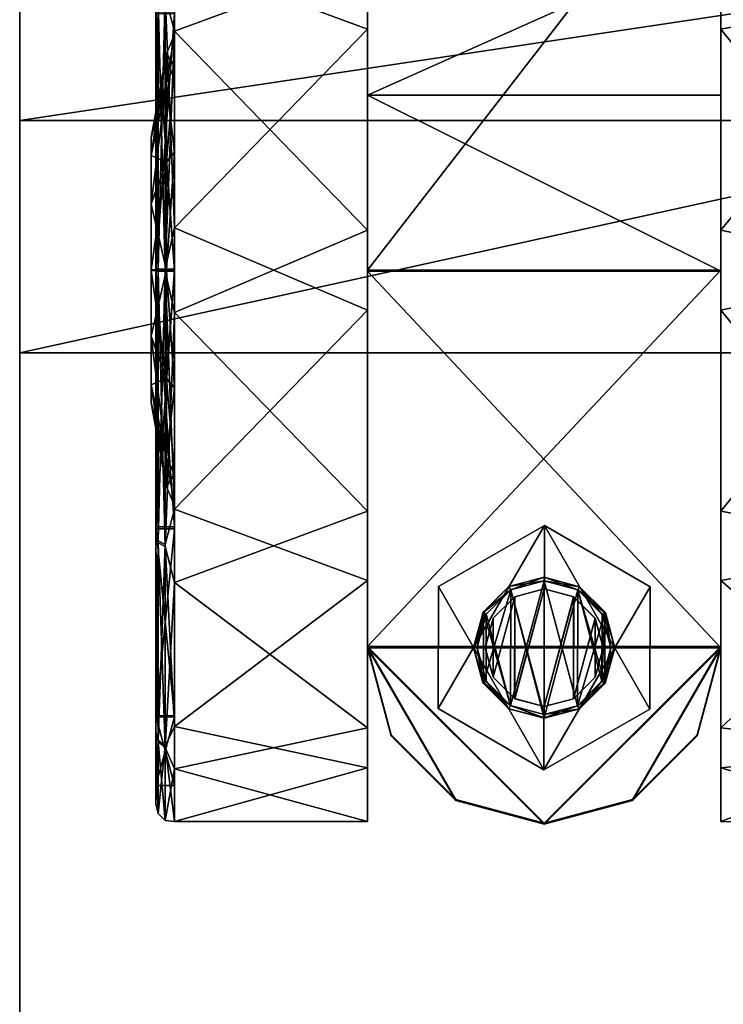
# Model space of a CAD drawing. Extents: x 0 to 53.3, y -79.8 to 0.
# Drawn here: x 50.4 to 52.3, y -4 to -1.4 of the extents above; entities that cross this region are included whole.
import ezdxf

# ---------------------------------------------------------------- set-up
doc = ezdxf.new("R2010")
doc.units = 0
doc.header["$LTSCALE"] = 2
doc.layers.add('AFUCH-3-ARFB', color=5, linetype='Continuous')
doc.layers.add('AFUCH-3-CTPL', color=19, linetype='Continuous')

msp = doc.modelspace()

# ---------------------------------------------------------------- meshes
at = {"layer": 'AFUCH-3-ARFB'}
mesh = msp.add_polyface(dxfattribs=at)
corners = [(53.2501, -30.0053, 24.9998), (53.2501, -30.3222, 24.6779), (53.2501, -29.5874, 25.1712), (50.4376, -2.312, 24.0227), (53.2501, -1.6949, 23.6954), (50.4376, -1.6949, 23.6954), (53.2501, -2.312, 24.0227), (50.4376, -1.1221, 22.457), (50.4376, -1.2722, 23.1392), (53.2501, -1.1221, 22.457), (53.2501, -1.2722, 23.1392), (53.2501, -9.0364, 25.483), (53.2501, -15.8836, 26.1655), (53.2501, -32.5972, 12.0432), (53.2501, -22.764, 26.0611), (53.2501, -30.4869, 24.2573), (53.2501, -32.6063, 11.9797), (53.2501, -32.6118, 11.9158), (53.2501, -32.6136, 11.8517), (53.2501, -32.6136, 3.0624), (53.2501, -1.1221, 3.0624), (50.4376, -9.0364, 25.483), (50.4376, -22.764, 26.0611), (50.4376, -15.8836, 26.1655), (50.4376, -29.5874, 25.1712), (50.4376, -1.1221, 3.0624), (50.4376, -32.6136, 3.0624), (50.4376, -32.6136, 11.8517), (50.4376, -32.5972, 12.0432), (50.4376, -32.6063, 11.9797), (50.4376, -32.6118, 11.9158), (50.4376, -30.4869, 24.2573), (50.4376, -30.0053, 24.9998), (50.4376, -30.3222, 24.6779)]
mesh.append_faces([[corners[k] for k in face] for face in [(3, 4, 5, 5), (9, 8, 10, 10), (5, 10, 8, 8), (6, 21, 11, 11), (22, 12, 23, 23), (12, 22, 14, 14), (24, 14, 22, 22), (23, 11, 21, 21), (2, 32, 0, 0)]], dxfattribs={"vtx0": -1})
mesh.append_faces([[corners[k] for k in face] for face in [(10, 6, 9, 9), (12, 13, 11, 11), (13, 14, 15, 15), (2, 15, 14, 14), (9, 11, 20, 20), (3, 7, 21, 21), (25, 21, 7, 7), (31, 22, 28, 28), (22, 31, 24, 24), (33, 24, 31, 31), (30, 28, 27, 27)]], dxfattribs={"vtx0": -1, "vtx1": -1})
mesh.append_faces([[corners[k] for k in face] for face in [(11, 13, 20, 20), (13, 18, 20, 20), (25, 27, 28, 28), (25, 28, 21, 21)]], dxfattribs={"vtx0": -1, "vtx1": -1, "vtx3": -1})
mesh.append_faces([[corners[k] for k in face] for face in [(0, 1, 2, 2), (7, 8, 9, 9), (4, 10, 5, 5), (16, 17, 13, 13), (19, 20, 18, 18), (3, 21, 6, 6), (2, 14, 24, 24), (12, 11, 23, 23), (9, 20, 7, 7), (25, 20, 26, 26), (5, 8, 3, 3), (26, 27, 25, 25), (29, 28, 30, 30), (32, 24, 33, 33), (31, 15, 33, 33), (32, 33, 0, 0), (13, 15, 28, 28), (27, 18, 30, 30), (16, 29, 17, 17), (13, 28, 16, 16), (17, 30, 18, 18), (19, 18, 26, 26)]], dxfattribs={"vtx1": -1})
mesh.append_faces([[corners[k] for k in face] for face in [(6, 11, 9, 9), (12, 14, 13, 13), (1, 15, 2, 2), (17, 18, 13, 13), (8, 7, 3, 3), (22, 23, 28, 28), (23, 21, 28, 28)]], dxfattribs={"vtx1": -1, "vtx3": -1})
mesh.append_faces([[corners[k] for k in face] for face in [(3, 6, 4, 4), (10, 4, 6, 6), (20, 25, 7, 7), (20, 19, 26, 26), (15, 1, 33, 33), (2, 24, 32, 32), (33, 1, 0, 0), (15, 31, 28, 28), (28, 29, 16, 16), (29, 30, 17, 17), (18, 27, 26, 26)]], dxfattribs={"vtx3": -1})
at = {"layer": 'AFUCH-3-CTPL'}
mesh = msp.add_polyface(dxfattribs=at)
corners = [(50.7988, -1.3806, 0.2415), (50.7988, -2.7993, 0.2386), (50.7988, -0.8623, 0.7618), (50.7988, -3.3197, 0.7568), (50.7988, -0.6737, 1.4716), (50.8055, -2.0895, 0.025), (50.8055, -1.368, 0.2199), (50.8238, -1.3588, 0.204), (50.8055, -0.8407, 0.7494), (50.8055, -0.6487, 1.4717), (50.8238, -0.6304, 1.4717), (50.8238, -0.8248, 0.7403), (50.7988, -0.8652, 2.1806), (50.8055, -0.8436, 2.1931), (50.8055, -1.3731, 2.7205), (50.8238, -1.364, 2.7364), (50.8238, -0.8278, 2.2023), (50.8055, -2.0954, 2.9125), (50.7988, -1.3856, 2.6988), (50.8488, -0.628, 1.5812), (50.8488, -0.8804, 2.2983), (50.8488, -1.2629, 0.2567), (50.8488, -0.768, 0.8339), (50.8238, -2.0954, 2.9308), (50.8488, -1.98, 0.0043), (50.8488, -1.4576, 2.7932), (51.3613, -1.2678, 2.6841), (51.3613, -1.4522, 0.1468), (51.3613, -0.8771, 0.6441), (51.3613, -0.6276, 1.3622), (51.3613, -0.7706, 2.1089), (51.3613, -3.4143, 0.8285), (51.3613, -3.3079, 2.2934), (51.3613, -3.5573, 1.5752), (51.3613, -0.5318, 1.7917), (51.3613, -0.6534, 1.7626), (51.3613, -0.7844, 2.3792), (51.3613, -0.5305, 1.1521), (51.3613, -0.8762, 0.5633), (51.3613, -0.7807, 0.5635), (51.3613, -0.8804, 2.2983), (51.3613, -0.88, 2.379), (51.3613, -2.0925, 1.4687), (51.3613, -1.2079, 2.6412)]
mesh.append_faces([[corners[k] for k in face] for face in [(19, 16, 20, 20), (16, 19, 10, 10), (21, 11, 22, 22), (11, 21, 7, 7), (24, 7, 21, 21), (22, 11, 10, 10), (22, 10, 19, 19), (20, 16, 15, 15), (20, 15, 25, 25), (25, 26, 20, 20), (27, 21, 28, 28), (19, 29, 22, 22), (29, 19, 30, 30), (26, 30, 20, 20), (20, 30, 19, 19), (29, 28, 22, 22), (22, 28, 21, 21)]])
mesh.append_faces([[corners[k] for k in face] for face in [(8, 10, 11, 11), (13, 15, 16, 16)]], dxfattribs={"vtx0": -1})
mesh.append_faces([[corners[k] for k in face] for face in [(0, 1, 2, 2), (2, 3, 4, 4), (29, 31, 28, 28), (26, 32, 30, 30), (30, 33, 29, 29), (34, 35, 36, 36)]], dxfattribs={"vtx0": -1, "vtx1": -1})
mesh.append_faces([[corners[k] for k in face] for face in [(2, 8, 0, 0), (8, 2, 9, 9), (8, 11, 6, 6), (12, 13, 4, 4), (13, 12, 14, 14), (13, 16, 9, 9), (4, 9, 2, 2), (18, 14, 12, 12), (38, 28, 39, 39), (40, 42, 43, 43)]], dxfattribs={"vtx1": -1})
mesh.append_faces([[corners[k] for k in face] for face in [(34, 37, 35, 35)]], dxfattribs={"vtx1": -1, "vtx3": -1})
mesh.append_faces([[corners[k] for k in face] for face in [(5, 6, 7, 7), (8, 9, 10, 10), (8, 6, 0, 0), (13, 14, 15, 15), (13, 9, 4, 4), (17, 14, 18, 18), (16, 10, 9, 9), (11, 7, 6, 6), (23, 15, 14, 14), (40, 41, 36, 36)]], dxfattribs={"vtx3": -1})
mesh = msp.add_polyface(dxfattribs=at)
corners = [(51.3613, -0.7844, 2.3792), (51.3613, -0.88, 2.379), (51.6721, -0.8411, 2.3791), (51.6723, -0.9337, 2.3789), (51.9878, -0.9337, 2.3789), (51.988, -0.8411, 2.3791), (51.8157, -0.6481, 1.9581), (51.7934, -0.5744, 1.4718), (52.2367, -0.5314, 1.2607), (51.8157, -0.6461, 0.9853), (51.3613, -0.5305, 1.1521), (51.3613, -0.5318, 1.7917), (51.3613, -0.7807, 0.5635), (51.6721, -0.8374, 0.5634), (51.988, -0.8374, 0.5634), (51.9878, -0.93, 0.5632), (51.6723, -0.93, 0.5632), (51.3613, -0.8762, 0.5633), (51.9047, -0.9357, 0.6036), (51.3613, -0.8771, 0.6441), (51.6723, -0.9308, 0.6439), (51.9878, -0.9308, 0.6439), (52.2988, -0.7401, 2.0418), (51.85, -0.76, 1.9138), (51.83, -0.6939, 1.4716), (51.3613, -0.8804, 2.2983), (51.3613, -0.6534, 1.7626), (51.6723, -0.9342, 2.2982), (51.3613, -0.6522, 1.1807), (51.85, -0.7582, 1.0291), (51.9878, -0.9342, 2.2982), (51.9047, -0.9392, 2.3385), (52.2988, -1.6274, 2.8619), (52.2988, -1.2079, 2.6412), (51.3613, -1.6274, 2.8619), (51.3613, -1.2079, 2.6412), (51.3613, -2.0925, 1.4687), (52.2988, -0.8804, 2.2983)]
mesh.append_faces([[corners[k] for k in face] for face in [(5, 6, 2, 2), (7, 8, 9, 9), (7, 9, 10, 10), (7, 10, 11, 11), (7, 11, 6, 6), (12, 10, 13, 13), (11, 0, 6, 6), (0, 2, 6, 6), (13, 10, 9, 9), (13, 9, 14, 14), (15, 18, 16, 16), (19, 17, 20, 20), (20, 17, 18, 18), (20, 18, 21, 21), (17, 16, 18, 18), (22, 23, 24, 24), (25, 26, 27, 27), (28, 24, 26, 26), (24, 28, 29, 29), (28, 19, 29, 29), (19, 20, 29, 29), (21, 29, 20, 20), (26, 24, 23, 23), (26, 23, 27, 27), (30, 27, 23, 23), (30, 31, 27, 27), (1, 25, 3, 3), (3, 25, 31, 31), (3, 31, 4, 4), (25, 27, 31, 31)]])
mesh.append_faces([[corners[k] for k in face] for face in [(2, 4, 5, 5), (14, 16, 13, 13), (17, 13, 16, 16), (26, 10, 28, 28), (12, 28, 10, 10)]], dxfattribs={"vtx0": -1, "vtx1": -1})
mesh.append_faces([[corners[k] for k in face] for face in [(0, 1, 2, 2), (12, 13, 17, 17), (32, 33, 34, 34), (35, 34, 33, 33)]], dxfattribs={"vtx1": -1})
mesh.append_faces([[corners[k] for k in face] for face in [(1, 3, 2, 2), (3, 4, 2, 2), (15, 16, 14, 14), (19, 28, 12, 12), (26, 25, 0, 0)]], dxfattribs={"vtx1": -1, "vtx3": -1})
mesh.append_faces([[corners[k] for k in face] for face in [(25, 35, 33, 33), (36, 25, 37, 37)]], dxfattribs={"vtx3": -1})
mesh = msp.add_polyface(dxfattribs=at)
corners = [(50.7988, -1.3806, 0.2415), (50.7988, -2.0896, 0.05), (50.7988, -2.7993, 0.2386), (50.7988, -0.8652, 2.1806), (50.7988, -3.3226, 2.1756), (50.7988, -1.3856, 2.6988), (50.7988, -2.0954, 2.8875), (50.7988, -2.8043, 2.6959), (50.7988, -0.6737, 1.4716), (50.7988, -3.5112, 1.4658), (50.7988, -3.3197, 0.7568), (50.7988, -0.8623, 0.7618), (50.8055, -2.0895, 0.025), (50.8055, -1.368, 0.2199), (50.8238, -1.3588, 0.204), (50.8238, -2.0895, 0.0067), (50.8055, -2.8118, 0.2169), (50.8055, -2.0954, 2.9125), (50.8055, -2.8169, 2.7176), (50.8238, -2.8261, 2.7334), (50.8238, -2.0954, 2.9308), (50.8055, -1.3731, 2.7205), (50.8488, -2.7273, 0.1442), (50.8488, -1.98, 0.0043), (50.8238, -2.8209, 0.201), (50.8488, -1.4576, 2.7932), (50.8488, -2.2049, 2.9331), (50.8238, -1.364, 2.7364), (50.8488, -2.9221, 2.6807), (51.3613, -1.2678, 2.6841), (51.3613, -1.986, 2.9336), (51.3613, -2.7327, 2.7906), (51.3613, -2.9171, 0.2533), (51.3613, -2.1989, 0.0038), (50.8488, -1.2629, 0.2567), (51.3613, -1.4522, 0.1468), (51.3613, -3.4143, 0.8285), (51.3613, -0.6276, 1.3622), (51.3613, -3.5573, 1.5752), (51.3613, -3.3079, 2.2934), (51.3613, -0.7706, 2.1089), (51.3613, -0.8771, 0.6441), (51.3613, -2.0955, 2.9375), (52.2988, -2.0955, 2.9375), (51.3613, -1.6274, 2.8619), (51.3613, -3.0925, 1.4667), (51.3613, -2.0925, 1.4687), (51.3613, -1.2079, 2.6412)]
mesh.append_faces([[corners[k] for k in face] for face in [(22, 15, 23, 23), (15, 22, 24, 24), (25, 20, 26, 26), (20, 25, 27, 27), (23, 15, 14, 14), (26, 20, 19, 19), (26, 19, 28, 28), (29, 25, 30, 30), (28, 31, 26, 26), (32, 22, 33, 33), (34, 35, 23, 23), (35, 33, 23, 23), (23, 33, 22, 22), (31, 30, 26, 26), (26, 30, 25, 25)]])
mesh.append_faces([[corners[k] for k in face] for face in [(12, 14, 15, 15), (17, 19, 20, 20)]], dxfattribs={"vtx0": -1})
mesh.append_faces([[corners[k] for k in face] for face in [(3, 4, 5, 5), (7, 5, 4, 4), (9, 8, 10, 10), (36, 37, 38, 38), (45, 42, 46, 46), (47, 46, 44, 44)]], dxfattribs={"vtx0": -1, "vtx1": -1})
mesh.append_faces([[corners[k] for k in face] for face in [(6, 5, 7, 7), (1, 12, 2, 2), (12, 1, 13, 13), (12, 15, 16, 16), (6, 17, 5, 5), (17, 6, 18, 18), (17, 20, 21, 21), (0, 13, 1, 1), (7, 18, 6, 6), (30, 31, 29, 29), (33, 35, 32, 32), (42, 43, 44, 44)]], dxfattribs={"vtx1": -1})
mesh.append_faces([[corners[k] for k in face] for face in [(3, 8, 9, 9), (2, 10, 11, 11), (31, 39, 29, 29), (39, 38, 40, 40), (36, 32, 41, 41), (35, 41, 32, 32), (42, 44, 46, 46)]], dxfattribs={"vtx1": -1, "vtx3": -1})
mesh.append_faces([[corners[k] for k in face] for face in [(0, 1, 2, 2), (12, 16, 2, 2), (17, 18, 19, 19), (15, 24, 16, 16)]], dxfattribs={"vtx3": -1})
mesh = msp.add_polyface(dxfattribs=at)
corners = [(52.8613, -3.3197, 0.7568), (52.8613, -0.8623, 0.7618), (52.8613, -3.5112, 1.4658), (52.8113, -3.3629, 0.7317), (52.8363, -3.3571, 0.7351), (52.8113, -3.5612, 1.4657), (52.8363, -2.8209, 0.201), (52.8546, -2.8118, 0.2169), (52.8546, -3.3413, 0.7443), (52.8113, -3.3659, 2.2005), (52.8363, -3.3601, 2.1971), (52.8113, -2.8294, 2.7392), (52.8363, -3.5545, 1.4657), (52.8546, -3.5362, 1.4658), (52.8546, -3.3443, 2.188), (52.8363, -2.8261, 2.7334), (52.8613, -2.7993, 0.2386), (52.8613, -3.3226, 2.1756), (52.8546, -2.8169, 2.7176), (52.8113, -2.8242, 0.1952), (52.8613, -2.8043, 2.6959), (52.2988, -2.9171, 0.2533), (52.2988, -3.4143, 0.8285), (52.2988, -3.5573, 1.5752), (52.2988, -3.3079, 2.2934), (52.2988, -2.7327, 2.7906), (52.2988, -0.7706, 2.1089), (52.2988, -0.6276, 1.3622), (51.3613, -3.0955, 2.9375), (51.83, -3.5642, 2.9375), (52.2988, -3.0955, 2.9375), (52.236, -3.3298, 2.9375), (52.0644, -3.5014, 2.9375), (52.0644, -3.4984, 1.4658), (51.83, -3.5612, 1.4657), (52.2988, -3.0925, 1.4667), (52.236, -3.3268, 1.4662)]
mesh.append_faces([[corners[k] for k in face] for face in [(3, 21, 19, 19), (21, 3, 22, 22), (9, 23, 5, 5), (23, 9, 24, 24), (25, 24, 11, 11), (11, 24, 9, 9), (23, 22, 5, 5), (5, 22, 3, 3)]])
mesh.append_faces([[corners[k] for k in face] for face in [(4, 7, 8, 8), (10, 13, 14, 14)]], dxfattribs={"vtx0": -1})
mesh.append_faces([[corners[k] for k in face] for face in [(0, 1, 2, 2), (24, 26, 23, 23), (23, 27, 22, 22), (32, 30, 29, 29)]], dxfattribs={"vtx0": -1, "vtx1": -1})
mesh.append_faces([[corners[k] for k in face] for face in [(28, 29, 30, 30)]], dxfattribs={"vtx0": -1, "vtx1": -1, "vtx3": -1})
mesh.append_faces([[corners[k] for k in face] for face in [(3, 4, 5, 5), (4, 3, 6, 6), (9, 10, 11, 11), (10, 9, 12, 12), (10, 14, 15, 15), (4, 8, 12, 12), (0, 8, 16, 16), (8, 0, 13, 13), (17, 14, 2, 2), (14, 17, 18, 18), (19, 6, 3, 3), (7, 16, 8, 8), (5, 12, 9, 9), (13, 2, 14, 14), (31, 30, 32, 32), (33, 32, 34, 34), (32, 33, 31, 31), (35, 30, 36, 36), (36, 31, 33, 33), (36, 33, 35, 35)]], dxfattribs={"vtx1": -1})
mesh.append_faces([[corners[k] for k in face] for face in [(33, 34, 35, 35)]], dxfattribs={"vtx1": -1, "vtx3": -1})
mesh.append_faces([[corners[k] for k in face] for face in [(4, 6, 7, 7), (10, 12, 13, 13), (10, 15, 11, 11), (4, 12, 5, 5), (8, 13, 12, 12), (14, 18, 15, 15), (0, 2, 13, 13), (17, 20, 18, 18), (30, 31, 36, 36), (32, 29, 34, 34)]], dxfattribs={"vtx3": -1})
mesh = msp.add_polyface(dxfattribs=at)
corners = [(52.8613, -2.7993, 0.2386), (52.8613, -1.3806, 0.2415), (52.8613, -3.3197, 0.7568), (52.8613, -2.0896, 0.05), (52.8613, -3.3226, 2.1756), (52.8613, -0.8652, 2.1806), (52.8613, -2.8043, 2.6959), (52.8613, -2.0954, 2.8875), (52.8613, -1.3856, 2.6988), (52.8613, -3.5112, 1.4658), (52.8613, -0.6737, 1.4716), (52.8613, -0.8623, 0.7618), (52.8113, -2.0895, 0), (52.8363, -2.0895, 0.0067), (52.8113, -2.8242, 0.1952), (52.8363, -1.3588, 0.204), (52.8546, -1.368, 0.2199), (52.8546, -2.0895, 0.025), (52.8113, -2.0955, 2.9375), (52.8363, -2.0954, 2.9308), (52.8113, -1.3607, 2.7422), (52.8363, -2.8261, 2.7334), (52.8546, -2.8169, 2.7176), (52.8546, -2.0954, 2.9125), (52.8363, -1.364, 2.7364), (52.8363, -2.8209, 0.201), (52.8546, -2.8118, 0.2169), (52.8546, -1.3731, 2.7205), (52.8113, -1.3555, 0.1982), (52.8113, -2.8294, 2.7392), (52.2988, -1.4522, 0.1468), (52.2988, -2.1989, 0.0038), (52.2988, -2.7327, 2.7906), (52.2988, -1.986, 2.9336), (52.2988, -2.9171, 0.2533), (52.2988, -3.4143, 0.8285), (52.2988, -0.8771, 0.6441), (52.2988, -0.7706, 2.1089), (52.2988, -3.3079, 2.2934), (52.2988, -1.2678, 2.6841), (52.2988, -0.6276, 1.3622), (52.2988, -3.5573, 1.5752), (52.2988, -2.0955, 2.9375), (51.3613, -2.0955, 2.9375), (52.2988, -3.0955, 2.9375), (52.2988, -1.6274, 2.8619), (51.3613, -1.6274, 2.8619), (52.2988, -3.0925, 1.4667), (51.3613, -3.0925, 1.4667), (52.2988, -2.0925, 1.4687), (51.3613, -2.0925, 1.4687), (52.2988, -0.8804, 2.2983), (52.2988, -1.2079, 2.6412)]
mesh.append_faces([[corners[k] for k in face] for face in [(30, 12, 31, 31), (18, 32, 29, 29), (32, 18, 33, 33), (20, 33, 18, 18), (34, 31, 14, 14), (14, 31, 12, 12)]])
mesh.append_faces([[corners[k] for k in face] for face in [(13, 16, 17, 17), (19, 22, 23, 23)]], dxfattribs={"vtx0": -1})
mesh.append_faces([[corners[k] for k in face] for face in [(0, 1, 2, 2), (4, 5, 6, 6), (37, 38, 39, 39), (32, 39, 38, 38), (47, 48, 49, 49)]], dxfattribs={"vtx0": -1, "vtx1": -1})
mesh.append_faces([[corners[k] for k in face] for face in [(7, 6, 8, 8), (12, 13, 14, 14), (13, 12, 15, 15), (18, 19, 20, 20), (19, 18, 21, 21), (19, 23, 24, 24), (13, 17, 25, 25), (3, 17, 1, 1), (17, 3, 26, 26), (7, 23, 6, 6), (23, 7, 27, 27), (28, 15, 12, 12), (16, 1, 17, 17), (29, 21, 18, 18), (22, 6, 23, 23), (33, 39, 32, 32), (42, 43, 44, 44), (44, 47, 42, 42), (51, 52, 49, 49)]], dxfattribs={"vtx1": -1})
mesh.append_faces([[corners[k] for k in face] for face in [(4, 9, 10, 10), (1, 11, 2, 2), (34, 35, 36, 36), (37, 40, 41, 41), (47, 49, 42, 42), (52, 45, 49, 49), (45, 42, 49, 49)]], dxfattribs={"vtx1": -1, "vtx3": -1})
mesh.append_faces([[corners[k] for k in face] for face in [(0, 3, 1, 1), (19, 21, 22, 22), (13, 25, 14, 14), (17, 26, 25, 25), (3, 0, 26, 26), (30, 31, 34, 34), (42, 45, 46, 46), (48, 50, 49, 49)]], dxfattribs={"vtx3": -1})
mesh = msp.add_polyface(dxfattribs=at)
corners = [(52.8613, -0.8652, 2.1806), (52.8613, -3.3226, 2.1756), (52.8613, -0.6737, 1.4716), (52.8613, -1.3856, 2.6988), (52.8613, -2.8043, 2.6959), (52.8613, -3.5112, 1.4658), (52.8613, -0.8623, 0.7618), (52.8113, -0.819, 0.7369), (52.8363, -0.8248, 0.7403), (52.8113, -1.3555, 0.1982), (52.8363, -2.0895, 0.0067), (52.8363, -1.3588, 0.204), (52.8546, -1.368, 0.2199), (52.8363, -0.8278, 2.2023), (52.8113, -0.822, 2.2057), (52.8363, -1.364, 2.7364), (52.8546, -1.3731, 2.7205), (52.8546, -0.8436, 2.1931), (52.8363, -2.0954, 2.9308), (52.8113, -1.3607, 2.7422), (52.8546, -0.8407, 0.7494), (52.8546, -2.0954, 2.9125), (52.8613, -1.3806, 0.2415), (52.8613, -2.0954, 2.8875), (52.2988, -0.6276, 1.3622), (52.2988, -0.8771, 0.6441), (52.8113, -2.0895, 0), (52.2988, -1.4522, 0.1468), (52.2988, -1.2678, 2.6841), (52.2988, -0.7706, 2.1089), (52.2988, -1.986, 2.9336), (52.2988, -2.9171, 0.2533), (52.2988, -3.4143, 0.8285), (52.2988, -0.8762, 0.5633), (52.2988, -0.7807, 0.5635), (52.2988, -0.88, 2.379), (52.2988, -0.8804, 2.2983), (52.2988, -0.7844, 2.3792), (52.2988, -0.7401, 2.0418), (51.988, -0.8411, 2.3791), (51.9878, -0.9337, 2.3789), (51.988, -0.8374, 0.5634), (51.9878, -0.93, 0.5632), (51.9047, -0.9357, 0.6036), (51.9878, -0.9308, 0.6439), (51.9878, -0.9342, 2.2982), (51.85, -0.76, 1.9138), (52.2988, -0.7378, 0.9011), (51.9047, -0.9392, 2.3385), (51.3613, -0.8804, 2.2983), (52.2988, -1.2079, 2.6412), (52.2988, -2.0925, 1.4687), (51.3613, -2.0925, 1.4687)]
mesh.append_faces([[corners[k] for k in face] for face in [(24, 7, 25, 25), (26, 27, 9, 9), (14, 28, 19, 19), (28, 14, 29, 29), (28, 30, 19, 19), (27, 25, 9, 9), (9, 25, 7, 7), (33, 25, 42, 42), (42, 25, 43, 43), (25, 44, 43, 43), (36, 45, 38, 38), (38, 45, 46, 46), (25, 47, 44, 44), (45, 36, 48, 48), (36, 35, 48, 48), (35, 40, 48, 48)]])
mesh.append_faces([[corners[k] for k in face] for face in [(13, 16, 17, 17)]], dxfattribs={"vtx0": -1})
mesh.append_faces([[corners[k] for k in face] for face in [(0, 1, 2, 2), (3, 4, 0, 0), (2, 5, 6, 6), (27, 31, 25, 25), (25, 32, 24, 24), (35, 39, 40, 40)]], dxfattribs={"vtx0": -1, "vtx1": -1})
mesh.append_faces([[corners[k] for k in face] for face in [(7, 8, 9, 9), (13, 14, 15, 15), (8, 20, 11, 11), (20, 6, 12, 12), (0, 17, 3, 3), (19, 15, 14, 14), (16, 3, 17, 17), (35, 36, 37, 37), (37, 39, 35, 35), (34, 33, 41, 41), (36, 49, 50, 50), (51, 52, 36, 36)]], dxfattribs={"vtx1": -1})
mesh.append_faces([[corners[k] for k in face] for face in [(36, 38, 37, 37), (33, 42, 41, 41)]], dxfattribs={"vtx1": -1, "vtx3": -1})
mesh.append_faces([[corners[k] for k in face] for face in [(10, 11, 12, 12), (13, 15, 16, 16), (18, 15, 19, 19), (8, 11, 9, 9), (20, 12, 11, 11), (21, 16, 15, 15), (6, 22, 12, 12), (23, 3, 16, 16), (25, 33, 34, 34)]], dxfattribs={"vtx3": -1})
mesh = msp.add_polyface(dxfattribs=at)
corners = [(50.8488, -1.4057, 0.2847), (50.8488, -2.7744, 0.2819), (50.8488, -0.9057, 0.7867), (50.8488, -2.0897, 0.1), (50.8488, -3.2792, 2.1507), (50.8488, -0.9085, 2.1555), (50.8488, -3.4612, 1.4659), (50.8488, -1.4105, 2.6555), (50.8488, -2.0953, 2.8375), (50.8488, -2.7793, 2.6527), (50.8488, -0.7237, 1.4715), (50.8488, -3.2764, 0.7819), (50.7988, -3.2792, 2.1507), (50.7988, -3.4612, 1.4659), (50.7988, -2.0953, 2.8375), (50.7988, -2.7793, 2.6527), (50.7988, -0.9085, 2.1555), (50.7988, -1.4105, 2.6555), (50.7988, -0.9057, 0.7867), (50.7988, -0.7237, 1.4715), (50.7988, -2.0897, 0.1), (50.7988, -1.4057, 0.2847), (50.7988, -3.2764, 0.7819), (50.7988, -2.7744, 0.2819)]
mesh.append_faces([[corners[k] for k in face] for face in [(0, 1, 2, 2), (4, 5, 6, 6), (5, 4, 7, 7), (9, 7, 4, 4), (6, 10, 11, 11), (2, 11, 10, 10)]], dxfattribs={"vtx0": -1, "vtx1": -1})
mesh.append_faces([[corners[k] for k in face] for face in [(8, 7, 9, 9), (12, 4, 13, 13), (4, 12, 9, 9), (14, 8, 15, 15), (8, 14, 7, 7), (16, 5, 17, 17), (5, 16, 10, 10), (18, 2, 19, 19), (2, 18, 0, 0), (20, 3, 21, 21), (3, 20, 1, 1), (22, 11, 23, 23), (11, 22, 6, 6), (23, 1, 20, 20), (21, 0, 18, 18), (19, 10, 16, 16), (17, 7, 14, 14), (15, 9, 12, 12), (13, 6, 22, 22)]], dxfattribs={"vtx1": -1})
mesh.append_faces([[corners[k] for k in face] for face in [(5, 10, 6, 6), (1, 11, 2, 2)]], dxfattribs={"vtx1": -1, "vtx3": -1})
mesh.append_faces([[corners[k] for k in face] for face in [(0, 3, 1, 1), (11, 1, 23, 23), (3, 0, 21, 21), (2, 10, 19, 19), (5, 7, 17, 17), (8, 9, 15, 15), (4, 6, 13, 13)]], dxfattribs={"vtx3": -1})
mesh = msp.add_polyface(dxfattribs=at)
corners = [(50.7988, -3.3226, 2.1756), (50.7988, -0.8652, 2.1806), (50.7988, -3.5112, 1.4658), (50.7988, -3.3197, 0.7568), (50.8055, -3.3413, 0.7443), (50.8055, -2.8118, 0.2169), (50.8238, -2.8209, 0.201), (50.8238, -3.3571, 0.7351), (50.8055, -3.5362, 1.4658), (50.8055, -3.3443, 2.188), (50.7988, -2.8043, 2.6959), (50.8238, -3.5545, 1.4657), (50.8238, -3.3601, 2.1971), (50.8055, -2.8169, 2.7176), (50.8488, -3.5569, 1.3562), (50.8488, -3.3045, 0.6391), (50.8488, -2.9221, 2.6807), (50.8488, -3.4169, 2.1035), (50.8238, -2.8261, 2.7334), (50.7988, -2.7993, 0.2386), (50.8488, -2.7273, 0.1442), (51.3613, -2.7327, 2.7906), (51.3613, -3.3079, 2.2934), (51.3613, -3.5573, 1.5752), (51.3613, -3.4143, 0.8285), (51.3613, -2.9171, 0.2533), (51.3613, -2.0955, 2.9375), (51.3613, -3.0955, 2.9375), (52.2988, -3.0955, 2.9375), (51.4241, -3.3298, 2.9375), (51.5957, -3.5014, 2.9375), (51.83, -3.5642, 2.9375), (51.3613, -3.0925, 1.4667), (51.4241, -3.3268, 1.4662), (51.83, -3.5612, 1.4657), (51.5957, -3.4984, 1.4658), (52.2988, -3.0925, 1.4667)]
mesh.append_faces([[corners[k] for k in face] for face in [(14, 7, 15, 15), (7, 14, 11, 11), (16, 12, 17, 17), (12, 16, 18, 18), (15, 7, 6, 6), (15, 6, 20, 20), (17, 12, 11, 11), (17, 11, 14, 14), (21, 16, 22, 22), (14, 23, 17, 17), (23, 14, 24, 24), (20, 25, 15, 15), (25, 24, 15, 15), (15, 24, 14, 14), (23, 22, 17, 17), (17, 22, 16, 16)]])
mesh.append_faces([[corners[k] for k in face] for face in [(4, 6, 7, 7), (9, 11, 12, 12), (27, 33, 29, 29), (34, 30, 35, 35), (35, 29, 33, 33)]], dxfattribs={"vtx0": -1})
mesh.append_faces([[corners[k] for k in face] for face in [(0, 1, 2, 2), (35, 32, 34, 34)]], dxfattribs={"vtx0": -1, "vtx1": -1})
mesh.append_faces([[corners[k] for k in face] for face in [(36, 34, 32, 32)]], dxfattribs={"vtx0": -1, "vtx1": -1, "vtx3": -1})
mesh.append_faces([[corners[k] for k in face] for face in [(3, 4, 2, 2), (4, 3, 5, 5), (4, 7, 8, 8), (0, 9, 10, 10), (9, 0, 8, 8), (9, 12, 13, 13), (19, 5, 3, 3), (2, 8, 0, 0), (29, 30, 27, 27), (32, 33, 27, 27), (31, 30, 34, 34), (30, 29, 35, 35), (33, 32, 35, 35), (27, 26, 32, 32)]], dxfattribs={"vtx1": -1})
mesh.append_faces([[corners[k] for k in face] for face in [(26, 27, 28, 28), (30, 31, 27, 27)]], dxfattribs={"vtx1": -1, "vtx3": -1})
mesh.append_faces([[corners[k] for k in face] for face in [(4, 5, 6, 6), (4, 8, 2, 2), (9, 8, 11, 11), (9, 13, 10, 10), (7, 11, 8, 8), (12, 18, 13, 13)]], dxfattribs={"vtx3": -1})
mesh = msp.add_polyface(dxfattribs=at)
corners = [(50.8488, -2.6331, 1.1551), (50.8275, -2.5905, 1.1798), (50.8488, -2.4039, 0.9268), (50.8488, -2.0912, 0.8437), (50.8275, -2.0913, 0.8929), (50.8488, -1.7789, 0.9281), (50.8275, -2.3793, 0.9695), (50.7863, -2.2681, 1.163), (50.7863, -2.0917, 1.1161), (50.8488, -1.5506, 1.1573), (50.8275, -1.5933, 1.1818), (50.8488, -1.4675, 1.47), (50.8275, -1.8036, 0.9707), (50.7863, -1.9156, 1.1637), (50.7863, -1.7868, 1.293), (50.8488, -1.5518, 1.7823), (50.8275, -1.5944, 1.7576), (50.8488, -1.7811, 2.0106), (50.8275, -1.5167, 1.4699), (50.7863, -1.7399, 1.4694), (50.7863, -1.7875, 1.6456), (50.8488, -2.0937, 2.0937), (50.8275, -2.0936, 2.0445), (50.8488, -2.4061, 2.0093), (50.8275, -1.8056, 1.9679), (50.7863, -1.9168, 1.7744), (50.7863, -2.0932, 1.8213), (50.8488, -2.6344, 1.7801), (50.8275, -2.5917, 1.7556), (50.8488, -2.7175, 1.4674), (50.8275, -2.3814, 1.9667), (50.7863, -2.2694, 1.7737), (50.7863, -2.3982, 1.6444), (50.8275, -2.6682, 1.4675), (50.7863, -2.445, 1.468), (50.7863, -2.3974, 1.2918)]
mesh.append_faces([[corners[k] for k in face] for face in [(4, 7, 8, 8), (10, 13, 14, 14), (16, 19, 20, 20), (22, 25, 26, 26), (28, 31, 32, 32), (1, 34, 35, 35)]], dxfattribs={"vtx0": -1})
mesh.append_faces([[corners[k] for k in face] for face in [(14, 35, 19, 19), (35, 14, 7, 7), (13, 7, 14, 14), (19, 34, 20, 20), (31, 25, 32, 32), (32, 20, 34, 34)]], dxfattribs={"vtx0": -1, "vtx1": -1})
mesh.append_faces([[corners[k] for k in face] for face in [(0, 1, 2, 2), (3, 4, 5, 5), (4, 3, 6, 6), (9, 10, 11, 11), (10, 9, 12, 12), (15, 16, 17, 17), (16, 15, 18, 18), (21, 22, 23, 23), (22, 21, 24, 24), (27, 28, 29, 29), (28, 27, 30, 30), (28, 32, 33, 33), (22, 26, 30, 30), (16, 20, 24, 24), (10, 14, 18, 18), (4, 8, 12, 12), (1, 0, 33, 33), (1, 35, 6, 6), (29, 33, 0, 0), (2, 6, 3, 3), (5, 12, 9, 9), (11, 18, 15, 15), (17, 24, 21, 21), (23, 30, 27, 27), (8, 7, 13, 13)]], dxfattribs={"vtx1": -1})
mesh.append_faces([[corners[k] for k in face] for face in [(35, 34, 19, 19), (25, 20, 32, 32)]], dxfattribs={"vtx1": -1, "vtx3": -1})
mesh.append_faces([[corners[k] for k in face] for face in [(4, 6, 7, 7), (10, 12, 13, 13), (16, 18, 19, 19), (22, 24, 25, 25), (28, 30, 31, 31), (28, 33, 29, 29), (22, 30, 23, 23), (16, 24, 17, 17), (10, 18, 11, 11), (4, 12, 5, 5), (1, 33, 34, 34), (1, 6, 2, 2), (20, 25, 24, 24), (26, 31, 30, 30), (32, 34, 33, 33), (35, 7, 6, 6), (8, 13, 12, 12), (14, 19, 18, 18), (31, 26, 25, 25)]], dxfattribs={"vtx3": -1})
mesh = msp.add_polyface(dxfattribs=at)
corners = [(52.1116, -2.9337, 2.9375), (52.111, -3.2584, 2.9375), (51.8307, -2.7707, 2.9375), (51.5485, -3.2573, 2.9375), (51.5491, -2.9325, 2.9375), (51.8294, -3.4202, 2.9375), (52.1116, -2.9337, 3.0625), (51.8307, -2.7707, 3.0625), (52.111, -3.2584, 3.0625), (51.8294, -3.4202, 3.0625), (51.5485, -3.2573, 3.0625), (51.5491, -2.9325, 3.0625)]
mesh.append_faces([[corners[k] for k in face] for face in [(5, 4, 2, 2)]], dxfattribs={"vtx0": -1, "vtx3": -1})
mesh.append_faces([[corners[k] for k in face] for face in [(0, 1, 2, 2), (3, 4, 5, 5), (0, 2, 6, 6), (1, 0, 8, 8), (5, 1, 9, 9), (3, 5, 10, 10), (4, 3, 11, 11), (2, 4, 7, 7), (11, 10, 7, 7), (8, 6, 9, 9)]], dxfattribs={"vtx1": -1})
mesh.append_faces([[corners[k] for k in face] for face in [(1, 5, 2, 2), (10, 9, 7, 7), (6, 7, 9, 9)]], dxfattribs={"vtx1": -1, "vtx3": -1})
mesh.append_faces([[corners[k] for k in face] for face in [(2, 7, 6, 6), (0, 6, 8, 8), (1, 8, 9, 9), (5, 9, 10, 10), (3, 10, 11, 11), (4, 11, 7, 7)]], dxfattribs={"vtx3": -1})
mesh = msp.add_polyface(dxfattribs=at)
corners = [(51.9185, -3.2494, 2.0624), (51.9235, -3.258, 2.0524), (51.9836, -3.1845, 2.0624), (51.8297, -3.2816, 2.0574), (51.741, -3.249, 2.0624), (51.736, -3.2576, 2.0524), (51.6686, -3.1882, 2.0574), (51.6525, -3.0951, 2.0624), (51.6425, -3.0951, 2.0524), (51.669, -3.002, 2.0574), (51.7416, -2.9416, 2.0624), (51.7366, -2.9329, 2.0524), (51.8304, -2.908, 2.0524), (51.9191, -2.9419, 2.0624), (51.9241, -2.9333, 2.0524), (51.8304, -2.918, 2.0624), (51.9915, -3.0027, 2.0574), (52.0075, -3.0958, 2.0624), (52.0175, -3.0958, 2.0524), (51.9241, -2.9333, 1.9474), (51.9926, -3.002, 1.9474), (52.0175, -3.0958, 1.9474), (51.9922, -3.1895, 1.9474), (51.9235, -3.258, 1.9474), (51.8297, -3.283, 1.9474), (51.736, -3.2576, 1.9474), (51.6675, -3.1889, 1.9474), (51.6425, -3.0951, 1.9474), (51.6679, -3.0014, 1.9474), (51.7366, -2.9329, 1.9474), (51.8304, -2.908, 1.9474), (51.7416, -2.9416, 1.9374), (51.8304, -2.918, 1.9374), (51.6525, -3.0951, 1.9374), (51.6765, -3.0064, 1.9374), (51.741, -3.249, 1.9374), (51.6761, -3.1839, 1.9374), (51.9185, -3.2494, 1.9374), (51.8297, -3.273, 1.9374), (52.0075, -3.0958, 1.9374), (51.9836, -3.1845, 1.9374), (51.9191, -2.9419, 1.9374), (51.984, -3.007, 1.9374)]
mesh.append_faces([[corners[k] for k in face] for face in [(0, 1, 2, 2), (1, 0, 3, 3), (4, 5, 3, 3), (5, 4, 6, 6), (7, 8, 6, 6), (8, 7, 9, 9), (10, 11, 9, 9), (14, 13, 16, 16), (17, 18, 16, 16), (18, 17, 2, 2), (10, 4, 15, 15), (7, 6, 9, 9), (4, 3, 15, 15), (15, 3, 13, 13), (2, 16, 0, 0), (2, 17, 16, 16), (16, 13, 0, 0), (0, 13, 3, 3), (19, 14, 20, 20), (18, 21, 16, 16), (21, 18, 22, 22), (1, 23, 2, 2), (23, 1, 24, 24), (5, 25, 3, 3), (25, 5, 26, 26), (8, 27, 6, 6), (27, 8, 28, 28), (11, 29, 9, 9), (29, 28, 9, 9), (9, 28, 8, 8), (27, 26, 6, 6), (6, 26, 5, 5), (25, 24, 3, 3), (3, 24, 1, 1), (23, 22, 2, 2), (2, 22, 18, 18), (21, 20, 16, 16), (16, 20, 14, 14)]])
mesh.append_faces([[corners[k] for k in face] for face in [(41, 37, 32, 32), (37, 41, 40, 40), (42, 40, 41, 41), (32, 38, 31, 31), (36, 34, 35, 35), (35, 31, 38, 38)]], dxfattribs={"vtx0": -1, "vtx1": -1})
mesh.append_faces([[corners[k] for k in face] for face in [(11, 10, 12, 12), (13, 14, 15, 15), (12, 15, 14, 14), (4, 10, 6, 6), (9, 6, 10, 10), (14, 19, 12, 12), (29, 11, 30, 30), (12, 30, 11, 11), (31, 29, 32, 32), (29, 31, 28, 28), (33, 27, 34, 34), (27, 33, 26, 26), (35, 25, 36, 36), (25, 35, 24, 24), (37, 23, 38, 38), (23, 37, 22, 22), (39, 21, 40, 40), (21, 39, 20, 20), (41, 19, 42, 42), (19, 41, 30, 30), (30, 32, 29, 29), (28, 34, 27, 27), (26, 36, 25, 25), (24, 38, 23, 23), (22, 40, 21, 21), (20, 42, 19, 19), (39, 40, 42, 42)]], dxfattribs={"vtx1": -1})
mesh.append_faces([[corners[k] for k in face] for face in [(37, 38, 32, 32), (34, 31, 35, 35)]], dxfattribs={"vtx1": -1, "vtx3": -1})
mesh.append_faces([[corners[k] for k in face] for face in [(10, 15, 12, 12), (19, 30, 12, 12), (41, 32, 30, 30), (31, 34, 28, 28), (33, 36, 26, 26), (35, 38, 24, 24), (37, 40, 22, 22), (39, 42, 20, 20), (36, 33, 34, 34)]], dxfattribs={"vtx3": -1})
mesh = msp.add_polyface(dxfattribs=at)
corners = [(51.7416, -2.9416, 2.2499), (51.7366, -2.9329, 2.2599), (51.8304, -2.918, 2.2499), (51.669, -3.002, 2.2549), (51.6525, -3.0951, 2.2499), (51.6425, -3.0951, 2.2599), (51.6686, -3.1882, 2.2549), (51.741, -3.249, 2.2499), (51.736, -3.2576, 2.2599), (51.8297, -3.2816, 2.2549), (51.9185, -3.2494, 2.2499), (51.9235, -3.258, 2.2599), (51.9911, -3.1889, 2.2549), (52.0075, -3.0958, 2.2499), (52.0175, -3.0958, 2.2599), (51.9915, -3.0027, 2.2549), (51.9191, -2.9419, 2.2499), (51.9241, -2.9333, 2.2599), (51.8304, -2.908, 2.2599), (51.7366, -2.9329, 2.9375), (51.6679, -3.0014, 2.9375), (51.6425, -3.0951, 2.9375), (51.6675, -3.1889, 2.9375), (51.736, -3.2576, 2.9375), (51.8297, -3.283, 2.9375), (51.9235, -3.258, 2.9375), (51.9922, -3.1895, 2.9375), (52.0175, -3.0958, 2.9375), (51.9926, -3.002, 2.9375), (51.9241, -2.9333, 2.9375), (51.8304, -2.908, 2.9375)]
mesh.append_faces([[corners[k] for k in face] for face in [(1, 0, 3, 3), (4, 5, 3, 3), (5, 4, 6, 6), (7, 8, 6, 6), (8, 7, 9, 9), (10, 11, 9, 9), (11, 10, 12, 12), (13, 14, 12, 12), (14, 13, 15, 15), (16, 17, 15, 15), (16, 10, 2, 2), (13, 12, 15, 15), (10, 9, 2, 2), (2, 9, 0, 0), (6, 4, 3, 3), (7, 0, 9, 9), (19, 1, 20, 20), (5, 21, 3, 3), (21, 5, 22, 22), (8, 23, 6, 6), (23, 8, 24, 24), (11, 25, 9, 9), (25, 11, 26, 26), (14, 27, 12, 12), (27, 14, 28, 28), (17, 29, 15, 15), (29, 28, 15, 15), (15, 28, 14, 14), (27, 26, 12, 12), (12, 26, 11, 11), (25, 24, 9, 9), (9, 24, 8, 8), (23, 22, 6, 6), (6, 22, 5, 5), (21, 20, 3, 3), (3, 20, 1, 1)]])
mesh.append_faces([[corners[k] for k in face] for face in [(0, 1, 2, 2), (17, 16, 18, 18), (18, 2, 1, 1), (10, 16, 12, 12), (15, 12, 16, 16), (6, 3, 7, 7), (1, 19, 18, 18), (29, 17, 30, 30), (18, 30, 17, 17)]], dxfattribs={"vtx1": -1})
mesh.append_faces([[corners[k] for k in face] for face in [(16, 2, 18, 18), (3, 0, 7, 7), (19, 30, 18, 18)]], dxfattribs={"vtx3": -1})
mesh = msp.add_polyface(dxfattribs=at)
corners = [(51.7519, -2.9601, 1.9374), (51.7519, -2.9601, 2.9375), (51.6947, -3.0173, 1.9374), (51.83, -2.9392, 2.9375), (51.6738, -3.0955, 1.9374), (51.6738, -3.0955, 2.9375), (51.6947, -3.1736, 1.9374), (51.6947, -3.0173, 2.9375), (51.7519, -3.2308, 1.9374), (51.7519, -3.2308, 2.9375), (51.83, -3.2517, 1.9374), (51.6947, -3.1736, 2.9375), (51.9082, -3.2308, 1.9374), (51.9082, -3.2308, 2.9375), (51.9654, -3.1736, 1.9374), (51.83, -3.2517, 2.9375), (51.9863, -3.0955, 1.9374), (51.9863, -3.0955, 2.9375), (51.9654, -3.0173, 1.9374), (51.9654, -3.1736, 2.9375), (51.9082, -2.9601, 1.9374), (51.9082, -2.9601, 2.9375), (51.83, -2.9392, 1.9374), (51.9654, -3.0173, 2.9375)]
mesh.append_faces([[corners[k] for k in face] for face in [(0, 8, 22, 22), (8, 0, 6, 6), (2, 6, 0, 0), (22, 10, 20, 20), (14, 18, 12, 12), (12, 20, 10, 10)]], dxfattribs={"vtx0": -1, "vtx1": -1})
mesh.append_faces([[corners[k] for k in face] for face in [(0, 1, 2, 2), (1, 0, 3, 3), (4, 5, 6, 6), (5, 4, 7, 7), (2, 7, 4, 4), (8, 9, 10, 10), (9, 8, 11, 11), (6, 11, 8, 8), (12, 13, 14, 14), (13, 12, 15, 15), (10, 15, 12, 12), (16, 17, 18, 18), (17, 16, 19, 19), (14, 19, 16, 16), (20, 21, 22, 22), (21, 20, 23, 23), (18, 23, 20, 20), (22, 3, 0, 0), (4, 6, 2, 2)]], dxfattribs={"vtx1": -1})
mesh.append_faces([[corners[k] for k in face] for face in [(8, 10, 22, 22), (18, 20, 12, 12)]], dxfattribs={"vtx1": -1, "vtx3": -1})
mesh.append_faces([[corners[k] for k in face] for face in [(1, 7, 2, 2), (5, 11, 6, 6), (9, 15, 10, 10), (13, 19, 14, 14), (17, 23, 18, 18), (21, 3, 22, 22), (14, 16, 18, 18)]], dxfattribs={"vtx3": -1})
mesh = msp.add_polyface(dxfattribs=at)
corners = [(51.7516, -3.2306, 3.0625), (51.7516, -3.2306, 4.5625), (51.6946, -3.1733, 3.0625), (51.8297, -3.2517, 4.5625), (51.6738, -3.0951, 3.0625), (51.6738, -3.0951, 4.5625), (51.6949, -3.0171, 3.0625), (51.6946, -3.1733, 4.5625), (51.7522, -2.96, 3.0625), (51.7522, -2.96, 4.5625), (51.8304, -2.9392, 3.0625), (51.6949, -3.0171, 4.5625), (51.9085, -2.9603, 3.0625), (51.9085, -2.9603, 4.5625), (51.9655, -3.0176, 3.0625), (51.8304, -2.9392, 4.5625), (51.9863, -3.0958, 3.0625), (51.9863, -3.0958, 4.5625), (51.9652, -3.1739, 3.0625), (51.9655, -3.0176, 4.5625), (51.9079, -3.2309, 3.0625), (51.9079, -3.2309, 4.5625), (51.8297, -3.2517, 3.0625), (51.9652, -3.1739, 4.5625)]
mesh.append_faces([[corners[k] for k in face] for face in [(21, 13, 3, 3), (13, 21, 19, 19), (23, 19, 21, 21), (3, 15, 1, 1), (11, 7, 9, 9), (9, 1, 15, 15)]], dxfattribs={"vtx0": -1, "vtx1": -1})
mesh.append_faces([[corners[k] for k in face] for face in [(0, 1, 2, 2), (1, 0, 3, 3), (4, 5, 6, 6), (5, 4, 7, 7), (2, 7, 4, 4), (8, 9, 10, 10), (9, 8, 11, 11), (6, 11, 8, 8), (12, 13, 14, 14), (13, 12, 15, 15), (10, 15, 12, 12), (16, 17, 18, 18), (17, 16, 19, 19), (14, 19, 16, 16), (20, 21, 22, 22), (21, 20, 23, 23), (18, 23, 20, 20), (22, 3, 0, 0), (17, 19, 23, 23)]], dxfattribs={"vtx1": -1})
mesh.append_faces([[corners[k] for k in face] for face in [(13, 15, 3, 3), (7, 1, 9, 9)]], dxfattribs={"vtx1": -1, "vtx3": -1})
mesh.append_faces([[corners[k] for k in face] for face in [(1, 7, 2, 2), (5, 11, 6, 6), (9, 15, 10, 10), (13, 19, 14, 14), (17, 23, 18, 18), (21, 3, 22, 22), (11, 5, 7, 7)]], dxfattribs={"vtx3": -1})

doc.saveas('drawing.dxf')
